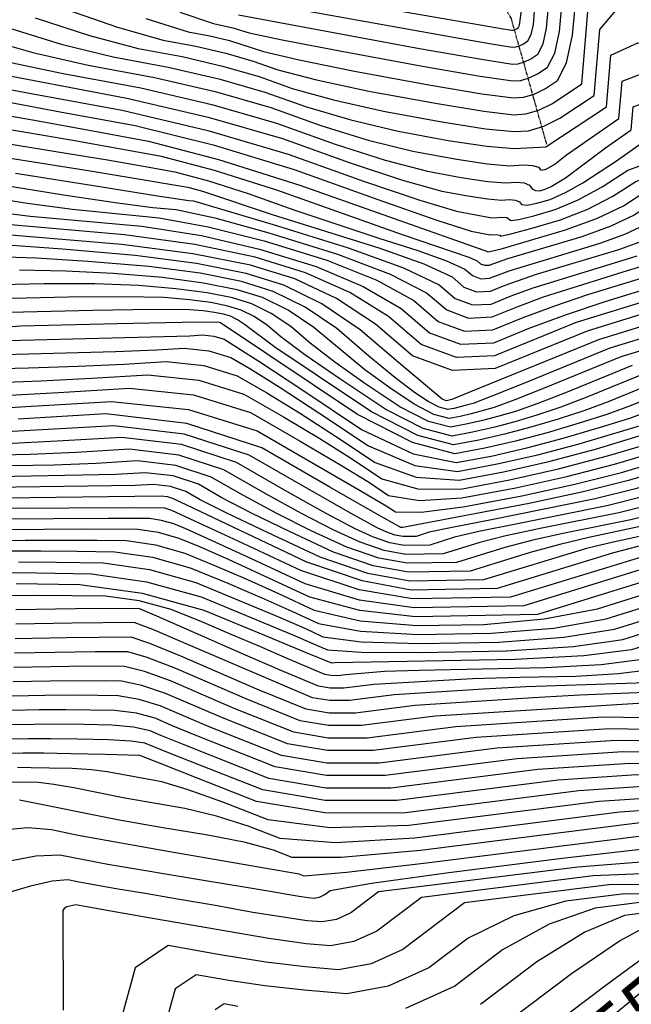
# Model space of a CAD drawing. Extents: x 622915 to 652172, y 444728 to 466318.
# Drawn here: x 627370 to 627648, y 448647 to 449095 of the extents above; entities that cross this region are included whole.
import ezdxf
from ezdxf.enums import TextEntityAlignment as Align

# ---------------------------------------------------------------- set-up
doc = ezdxf.new("R2010")
doc.units = 0
doc.header["$MEASUREMENT"] = 0
doc.linetypes.add('PHANTOM', pattern=[2.5, 1.25, -0.25, 0.25, -0.25, 0.25, -0.25])
for name, color, linetype in [('19', 7, 'CONTINUOUS'), ('50', 7, 'CONTINUOUS'), ('52', 7, 'CONTINUOUS'), ('61', 7, 'CONTINUOUS')]:
    doc.layers.add(name, color=color, linetype=linetype)
doc.styles.get("Standard").update_dxf_attribs({"font": 'txt', "height": 0.2})

msp = doc.modelspace()

# ---------------------------------------------------------------- linework, layer by layer
at = {"layer": '19', "color": 8, "linetype": 'PHANTOM'}
msp.add_polyline3d([(627609.5956, 449038.008, 5141.6262), (627593.4542, 449095.2331, 5118.9028), (627566.6401, 449142.6262, 5101.4282), (627529.6015, 449220.3774, 5090.759), (627504.2394, 449285.8141, 5080.2149), (627479.5015, 449360.2723, 5067.3738), (627467.0627, 449431.028, 5058.348), (627463.8652, 449516.1285, 5048.2157), (627433.1792, 449589.5675, 5039.311), (627379.9234, 449648.6745, 5031.5936), (627293.2219, 449685.8729, 5025.2265), (627192.9554, 449690.2761, 5018.2435), (627100.8942, 449697.9521, 5010.5644), (627033.2556, 449727.1352, 5003.0514), (626959.8721, 449753.248, 4996.686), (626869.4503, 449759.077, 4982.8144), (626776.5438, 449740.5066, 4972.6752), (626669.4967, 449730.5624, 4962.5341), (626599.9818, 449727.7587, 4952.7661), (626478.7887, 449720.4941, 4940.9422), (626371.7456, 449714.651, 4933.5489), (626231.276, 449705.5593, 4918.3599), (626136.5348, 449697.8586, 4906.7847), (626062.3067, 449698.7505, 4900.5429)], dxfattribs=at)
at = {"layer": '50', "color": 1, "linetype": 'Continuous'}
msp.add_line((627497.1547, 449019.4287, 5160), (627583.0122, 448989.0611, 5160), dxfattribs=at)
for points, elevation in [([(627442.4999, 449098.096), (627457.7429, 449092.9249), (627466.6927, 449091.0587), (627474.1179, 449088.6717), (627489.0209, 449085.5161), (627515.3049, 449080.4634), (627552.9697, 449073.5138), (627579.2688, 449068.961), (627594.2021, 449066.805), (627597.7695, 449067.0458), (627601.5876, 449068.1629), (627605.6563, 449070.1562), (627609.9757, 449073.0258), (627613.2305, 449079.3963), (627615.4209, 449089.2679), (627617.4842, 449112.8773)], 5130), ([(627355.2125, 449085.4819), (627375.5327, 449079.7256), (627400.7749, 449074.0413), (627430.9392, 449068.4292), (627458.6393, 449061.9752), (627483.8753, 449054.6795), (627506.6471, 449046.542), (627528.2066, 449039.9401), (627548.5537, 449034.8738), (627567.6886, 449031.3432), (627582.4446, 449029.1245), (627592.8219, 449028.2175), (627598.8203, 449028.6225), (627603.1577, 449028.4154), (627605.834, 449027.5962), (627606.8492, 449026.165), (627609.3104, 449026.6225), (627613.2175, 449028.9687), (627618.5706, 449033.2035), (627642.4653, 449049.7566)], 5145), ([(627642.4653, 449049.7566), (627643.8965, 449066.7545), (627654.3002, 449070.6189), (627674.392, 449069.8488), (627704.1719, 449064.4441), (627726.0499, 449061.0245), (627740.0262, 449059.5899), (627750.8489, 449060.4618), (627756.3662, 449060.4178), (627759.4734, 449060.2757), (627770.9547, 449062.1313), (627790.8822, 449065.8596), (627820.2675, 449071.4549), (627847.1687, 449070.9355)], 5145), ([(627358.6572, 449052.0038), (627378.0143, 449048.663), (627401.1809, 449044.4831), (627428.157, 449039.4642), (627460.1483, 449031.1127), (627497.1547, 449019.4287)], 5160), ([(627583.0122, 448989.0611), (627589.4377, 448990.6127), (627618.1335, 448999.0076), (627632.674, 449004.369), (627644.5467, 449010.0422), (627653.7516, 449016.0272), (627666.6997, 449020.6344), (627683.3913, 449023.8638), (627703.8261, 449025.7155), (627722.7182, 449026.6068), (627740.0676, 449026.5379), (627768.9557, 449024.8081), (627779.3123, 449024.4365), (627786.9438, 449024.3937), (627797.2589, 449025.3605), (627810.2578, 449027.337), (627825.9403, 449030.3231), (627842.5391, 449028.7428)], 5160), ([(627359.4811, 449019.8272), (627389.452, 449015.0049), (627413.0073, 449011.4857), (627430.1471, 449009.2696), (627440.8713, 449008.3567), (627458.4724, 449004.5128), (627482.9503, 448997.738), (627514.3051, 448988.0322), (627538.27, 448978.9413), (627554.845, 448970.4652), (627564.0301, 448962.604), (627573.9731, 448958.9218), (627584.6739, 448959.4186), (627596.1326, 448964.0945), (627608.0982, 448968.5396), (627644.3087, 448980.0115), (627652.8468, 448982.5753)], 5175), ([(627633.1284, 448949.1024), (627574.1094, 448925.0425), (627566.3406, 448921.9191), (627565.1025, 448921.5729), (627563.9211, 448921.3263), (627562.0281, 448922.0877), (627541.9983, 448938.7338), (627524.5871, 448953.6355), (627507.2249, 448965.3513), (627489.9118, 448973.8812), (627472.6477, 448979.2253), (627450.0761, 448983.7296), (627422.1969, 448987.3944), (627389.0102, 448990.2194), (627364.0136, 448992.0369)], 5190), ([(627658.6654, 448929.4345), (627637.5801, 448920.8305), (627626.4438, 448916.7452), (627614.7137, 448912.8766), (627602.3899, 448909.2248), (627590.3449, 448906.0629), (627578.5787, 448903.3909), (627567.0913, 448901.2088), (627550.8429, 448905.4768), (627529.8337, 448916.1946), (627504.0635, 448933.3625), (627485.8165, 448945.7208), (627471.8924, 448956.0087), (627468.7009, 448958.1623), (627465.5185, 448959.7302), (627462.3451, 448960.7125), (627458.1961, 448961.5405), (627453.0714, 448962.2141), (627446.9712, 448962.7334), (627430.2368, 448962.7891), (627402.8683, 448962.3812), (627364.8657, 448961.5096)], 5205), ([(627912.4079, 448924.9665), (627902.5942, 448926.6708), (627894.403, 448928.7276), (627887.8341, 448931.1368), (627842.3208, 448950.9701), (627826.245, 448956.8632), (627813.5656, 448959.9373), (627780.0135, 448960.9994), (627765.0273, 448961.5512), (627747.4334, 448962.1281), (627727.2319, 448962.7301), (627704.4228, 448963.357), (627683.8295, 448962.1215), (627665.4519, 448959.0235), (627633.1284, 448949.1024)], 5190), ([(627358.9167, 448929.631), (627379.2086, 448930.411), (627402.2099, 448931.5678), (627427.9205, 448933.1014), (627451.0712, 448930.6736), (627471.662, 448924.2844), (627489.6929, 448913.9339), (627506.1743, 448904.0618), (627521.106, 448894.6683), (627534.4882, 448885.7532), (627550.8733, 448881.2276), (627570.2615, 448881.0914), (627592.6526, 448885.3447), (627615.0051, 448890.3804), (627637.3187, 448896.1986), (627659.5936, 448902.7991), (627675.3813, 448907.0743), (627684.6818, 448909.0241), (627812.7565, 448901.3451)], 5220), ([(627556.2896, 448855.6684), (627544.7199, 448855.4591), (627538.1004, 448856.6752), (627530.6462, 448859.2121), (627522.3573, 448863.0699), (627509.1992, 448870.0229), (627491.1719, 448880.0712), (627468.2754, 448893.2148), (627443.2157, 448901.393), (627415.9928, 448904.6056), (627386.6067, 448902.8528), (627363.3895, 448901.6586)], 5235), ([(627867.8871, 448853.6768), (627828.2351, 448866.1292), (627818.899, 448868.3036), (627809.0679, 448869.6828), (627798.7417, 448870.2671), (627779.7744, 448872.2698), (627752.1659, 448875.6911), (627715.9161, 448880.5309), (627687.3446, 448882.4521), (627666.4514, 448881.4547), (627653.2365, 448877.5389), (627636.9992, 448873.5174), (627595.4577, 448865.1579), (627578.7269, 448861.7521), (627567.5471, 448859.1731), (627556.2896, 448855.6684)], 5235), ([(627586.9542, 448835.902), (627547.8814, 448835.195), (627525.5262, 448839.3021), (627500.352, 448847.8698), (627439.5398, 448876.6967), (627436.8987, 448877.5586), (627434.0296, 448877.8972), (627362.2233, 448877.0619)], 5250), ([(627843.8367, 448833.6135), (627830.3535, 448836.9501), (627817.1273, 448839.5495), (627789.3697, 448843.794), (627754.3348, 448850.1172), (627735.5564, 448853.2652), (627716.4266, 448856.1396), (627696.9454, 448858.7406), (627682.5729, 448860.0642), (627673.3092, 448860.1104), (627664.049, 448857.6148), (627650.9878, 448854.9864), (627639.9808, 448852.1266), (627586.9542, 448835.902)], 5250), ([(627363.6394, 448852.9984), (627379.1861, 448852.9915), (627395.5856, 448852.8733), (627412.8379, 448852.6439), (627430.0441, 448850.1376), (627447.2041, 448845.3543), (627464.318, 448838.2941), (627479.7632, 448831.7089), (627493.5396, 448825.5988), (627505.6473, 448819.9637), (627524.8151, 448816.4078), (627551.0429, 448814.931), (627584.3309, 448815.5333), (627612.8455, 448817.9031), (627636.5869, 448822.0406), (627655.5549, 448827.9457), (627676.0467, 448830.4255), (627698.0622, 448829.4801), (627721.6015, 448825.1094), (627748.1543, 448820.6361), (627810.3008, 448811.3818), (627834.341, 448807.5749), (627849.8414, 448804.6397)], 5265), ([(627530.8326, 448792.2838), (627517.1047, 448790.541), (627511.0142, 448790.5547), (627505.6969, 448791.4536), (627490.0669, 448797.9503), (627472.4383, 448805.5918), (627448.2674, 448816.1621), (627432.0556, 448823.2493), (627423.803, 448826.8534), (627395.0176, 448826.6093), (627367.8259, 448826.1096)], 5280), ([(627671.5631, 448802.0627), (627663.3984, 448801.0747), (627655.8409, 448798.7219), (627642.3144, 448796.9998), (627622.819, 448795.9084), (627597.3545, 448795.4476), (627575.8163, 448794.8401), (627530.8326, 448792.2838)], 5280), ([(627577.5039, 448768.0646), (627530.563, 448762.1051), (627509.7369, 448762.152), (627491.5552, 448765.2255), (627461.5689, 448777.1815), (627435.9354, 448788.1599), (627425.1565, 448791.8012), (627415.8714, 448793.7169), (627408.0802, 448793.9069), (627383.3963, 448793.7866), (627366.5037, 448793.4762)], 5295), ([(627866.975, 448746.0174), (627832.3989, 448751.4499), (627785.8075, 448757.9119), (627751.5669, 448762.6314), (627710.0298, 448768.3432), (627672.2285, 448771.4854), (627638.1631, 448772.0581), (627577.5039, 448768.0646)], 5295), ([(627624.1753, 448743.8453), (627544.0212, 448733.6692), (627508.4596, 448733.7493), (627477.4135, 448738.9975), (627450.8828, 448749.4138), (627433.1723, 448756.3683), (627424.2817, 448759.861), (627408.5246, 448760.3035), (627392.9084, 448760.6844), (627380.4193, 448760.9001), (627371.0575, 448760.9507), (627364.8228, 448760.8362)], 5310), ([(628132.9009, 448632.063), (628113.1344, 448657.0062), (628081.616, 448679.8704), (628058.4805, 448696.8335), (628043.7279, 448707.8954), (628037.3582, 448713.0562), (628022.866, 448715.0739), (628000.2513, 448713.9487), (627969.5141, 448709.6806), (627938.9339, 448708.6582), (627908.5106, 448710.8815), (627878.2444, 448716.3506), (627844.7892, 448721.8448), (627808.1451, 448727.3643), (627735.0585, 448737.5265), (627708.3841, 448741.2169), (627688.2891, 448743.9801), (627670.0015, 448745.5003), (627653.5212, 448745.7774), (627624.1753, 448743.8453)], 5310), ([(627363.407, 448711.6186), (627376.8844, 448714.2452), (627387.7747, 448714.6822), (627409.759, 448710.4306), (627453.2559, 448703.1931), (627471.8384, 448700.1216), (627484.5659, 448697.9708), (627491.4382, 448696.7405), (627496.8877, 448695.8463), (627500.9141, 448695.2881), (627503.5176, 448695.0659), (627506.0551, 448695.5224), (627508.5267, 448696.6576), (627510.9322, 448698.4716), (627529.7409, 448701.8305), (627564.9528, 448706.7344), (627616.5678, 448713.1831), (627652.4688, 448717.2474), (627672.6557, 448718.927), (627789.807, 448702.4552), (627841.0769, 448694.6877)], 5325), ([(627949.6328, 448640.775), (627907.4024, 448648.6082), (627876.7267, 448654.5028), (627857.6057, 448658.459), (627844.3428, 448661.9118), (627836.6021, 448663.3038), (627836.6021, 448663.3038), (627830.8349, 448662.2034), (627827.6969, 448662.6228), (627824.3045, 448664.0118), (627820.6576, 448666.3704), (627815.5266, 448668.8122), (627808.9115, 448671.3371), (627800.8121, 448673.9452), (627782.0508, 448677.7898), (627752.6275, 448682.8708), (627712.5423, 448689.1883), (627679.014, 448692.5497), (627652.0426, 448692.9551), (627631.6282, 448690.4046), (627610.758, 448683.229), (627589.4319, 448671.4284), (627567.65, 448655.0029), (627545.2704, 448644.7233)], 5340), ([(627468.8869, 448645.7341), (627462.6299, 448646.8542), (627458.6201, 448644.1715)], 5340)]:
    msp.add_lwpolyline(points, dxfattribs=dict(at, elevation=elevation))
at = {"layer": '52', "color": 33, "linetype": 'Continuous'}
for points, elevation in [([(627427.0032, 449095.218), (627446.3493, 449089.1482), (627456.1146, 449087.3314), (627465.082, 449085.242), (627480.6238, 449080.2457), (627496.8581, 449076.4009), (627521.9546, 449071.3455), (627555.9135, 449065.0797), (627580.0634, 449061.0044), (627594.4043, 449059.1198), (627598.9362, 449059.4257), (627603.7864, 449060.8448), (627608.9551, 449063.377), (627614.4421, 449067.0223), (627618.5768, 449075.1151), (627621.3594, 449087.6553), (627624.8888, 449126.3635)], 5133), ([(627492.0171, 449107.5811), (627572.305, 449093.6191), (627589.71, 449090.4643), (627593.5955, 449089.8606), (627594.2697, 449089.9061), (627595.7602, 449090.494), (627596.5765, 449091.0363), (627597.1916, 449092.2402), (627598.4844, 449102.0272)], 5121), ([(627480.5787, 449102.2093), (627567.1053, 449086.6875), (627584.354, 449083.6426), (627593.7977, 449082.1754), (627595.4363, 449082.286), (627597.1901, 449082.7991), (627599.0589, 449083.7147), (627601.0429, 449085.0328), (627602.5379, 449087.9589), (627603.544, 449092.4932), (627604.0612, 449098.6355)], 5124), ([(627625.5631, 449065.4398), (627628.6399, 449101.9823)], 5136), ([(627344.7529, 449098.5118), (627365.9285, 449090.4966), (627388.4003, 449083.5987), (627412.1685, 449077.8181), (627437.233, 449073.1547), (627460.25, 449067.7919), (627481.2194, 449061.7297), (627500.1412, 449054.9679), (627520.3694, 449049.0553), (627541.9039, 449043.9918), (627564.7448, 449039.7773), (627582.3588, 449037.1289), (627594.7459, 449036.0463), (627609.1788, 449036.8544), (627636.8313, 449054.9844)], 5142), ([(627387.3603, 449100.5261), (627414.1356, 449091.3449), (627434.9557, 449085.3715)], 5136), ([(627469.1404, 449096.8375), (627551.5974, 449081.658), (627578.9981, 449076.8209), (627593.9999, 449074.4902), (627596.6029, 449074.6659), (627599.3889, 449075.481), (627602.3576, 449076.9355), (627605.5093, 449079.0293), (627607.8842, 449083.6776), (627609.4825, 449090.8805), (627610.304, 449100.638)], 5127), ([(627631.1972, 449060.2121), (627633.7254, 449090.2397), (627641.2429, 449099.0375)], 5139), ([(627376.6444, 449095.5113), (627401.268, 449087.4718), (627423.5621, 449081.5948), (627443.5269, 449077.8803), (627461.8607, 449073.6086), (627478.5635, 449068.7798), (627493.6354, 449063.3939), (627512.5323, 449058.1705), (627535.2542, 449053.1097), (627561.801, 449048.2115), (627581.6525, 449045.0914), (627594.8086, 449043.7494), (627601.2694, 449044.1855), (627608.184, 449046.2085), (627615.5525, 449049.8185), (627631.1972, 449060.2121)], 5139), ([(627434.9557, 449085.3715), (627449.8207, 449082.6058), (627463.4713, 449079.4253), (627475.9076, 449075.83), (627487.1296, 449071.8198), (627504.6952, 449067.2857), (627528.6044, 449062.2276), (627558.8573, 449056.6456), (627580.858, 449053.0479), (627594.6064, 449051.4346), (627600.1028, 449051.8056), (627605.9852, 449053.5267), (627612.2538, 449056.5977), (627625.5631, 449065.4398)], 5136), ([(627636.8313, 449054.9844), (627638.8109, 449078.4971), (627651.1295, 449084.2188), (627674.7767, 449083.9058), (627748.6436, 449070.2438), (627752.5587, 449069.2772), (627755.4042, 449068.7756), (627757.18, 449068.739), (627757.8861, 449069.1674), (627761.9408, 449069.272), (627792.8297, 449074.6728), (627822.0442, 449080.2356), (627847.0227, 449080.7459)], 5142), ([(627362.6651, 449075.8525), (627389.3813, 449070.2646), (627424.6454, 449063.7036), (627457.0286, 449056.1585), (627486.5312, 449047.6293), (627513.1529, 449038.116), (627536.0437, 449030.8249), (627555.2035, 449025.7559), (627570.6323, 449022.9091), (627582.5304, 449021.1201), (627590.8979, 449020.3888), (627595.7345, 449020.7153), (627599.3434, 449020.391), (627601.7245, 449019.4159), (627602.8779, 449017.7901), (627604.4466, 449016.9409), (627606.4307, 449016.8683), (627608.8302, 449017.5725), (627611.586, 449018.7936), (627618.1662, 449022.7866), (627636.2649, 449036.4549), (627648.0994, 449044.5289)], 5148), ([(627349.7974, 449071.9793), (627418.3515, 449058.9781), (627455.418, 449050.3419), (627489.187, 449040.5792), (627519.6587, 449029.6901), (627543.8808, 449021.7097), (627561.8533, 449016.638), (627573.5761, 449014.475), (627582.6163, 449013.1157), (627588.9738, 449012.5601), (627592.6488, 449012.8081), (627595.3908, 449012.5618), (627597.2, 449011.8209), (627598.0762, 449010.5856), (627600.6944, 449010.3588), (627605.0543, 449011.1407)], 5151), ([(627346.5115, 449066.4289), (627374.8213, 449061.1805), (627416.1713, 449053.4872), (627455.1785, 449044.27), (627491.8429, 449033.529), (627526.1646, 449021.2642), (627551.7179, 449012.5945), (627568.503, 449007.5201), (627584.5367, 449004.5617)], 5154), ([(627648.0994, 449044.5289), (627648.982, 449055.0119), (627655.3983, 449057.3952), (627667.7894, 449056.9202), (627686.1554, 449053.587), (627703.074, 449051.7885), (627718.5451, 449051.5245), (627732.5687, 449052.7953), (627743.5304, 449053.5374), (627751.4301, 449053.751), (627756.2678, 449053.436), (627760.2715, 449053.2216), (627763.4412, 449053.1078), (627765.7769, 449053.0947), (627776.2156, 449054.7772), (627794.7573, 449058.1551), (627821.4021, 449063.2285), (627848.285, 449061.3099)], 5148), ([(627362.2629, 449057.546), (627388.0011, 449052.8318), (627422.1641, 449046.4757), (627457.6634, 449037.6914), (627494.4988, 449026.4789)], 5157), ([(627737.227, 449019.7346), (627718.9389, 449020.0032), (627700.9116, 449019.3325), (627683.1451, 449017.7227), (627668.6331, 449014.9149), (627657.3757, 449010.9093), (627649.3728, 449005.7058), (627638.7629, 449000.6891), (627625.546, 448995.859), (627591.6527, 448985.883), (627583.1968, 448982.8867), (627581.3455, 448982.8007), (627579.6253, 448983.4378), (627578.0362, 448984.7978), (627574.2679, 448986.543), (627543.8729, 448996.7623), (627486.6484, 449017.0821), (627458.2458, 449026.1018), (627434.1499, 449032.4526), (627393.7657, 449039.7801), (627372.3649, 449043.3894), (627350.1583, 449046.9624)], 5163), ([(627584.5367, 449004.5617), (627589.563, 449004.901), (627591.4382, 449004.7325), (627593.2746, 449003.381), (627596.9421, 449003.7768), (627603.6779, 449005.4131), (627613.4818, 449008.29), (627623.8874, 449012.7239), (627634.8946, 449018.7149), (627646.5033, 449026.2629), (627662.833, 449032.0733), (627683.8836, 449036.1461), (627709.6551, 449038.4813), (627730.2769, 449039.8141), (627745.7488, 449040.1444), (627756.071, 449039.4723), (627764.6136, 449039.0149), (627771.3767, 449038.7722), (627776.3603, 449038.7442), (627786.7373, 449040.0689), (627802.5076, 449042.7461), (627823.6712, 449046.7758), (627846.0713, 449044.6432)], 5154), ([(627357.207, 449039.4195), (627386.0726, 449034.775), (627409.517, 449030.8971), (627427.5404, 449027.7858), (627440.1427, 449025.4411), (627455.4876, 449021.3968), (627473.5752, 449015.6527), (627494.4053, 449008.2091), (627533.0737, 448995.2436), (627550.912, 448989.7218), (627563.9669, 448985.0455), (627572.2384, 448981.2147), (627575.7265, 448978.2293), (627579.5024, 448976.831), (627583.5661, 448977.0197), (627592.4616, 448980.4834), (627633.9506, 448993.0015), (627645.1825, 448997.1062), (627654.1989, 449001.3695), (627660.9998, 449005.7915), (627670.5665, 449009.1955), (627682.8989, 449011.5815), (627697.9971, 449012.9496), (627715.1596, 449013.3995)], 5166), ([(627583.7744, 448996.8114), (627586.4772, 448996.9938), (627588.1508, 448996.6308), (627588.473, 448996.1765), (627593.1899, 448997.1948), (627602.3015, 448999.6855), (627615.8077, 449003.6488), (627628.2807, 449008.5465), (627639.7206, 449014.3785), (627650.1274, 449021.145), (627664.7663, 449026.3538), (627683.6374, 449030.0049), (627706.7406, 449032.0984), (627726.4975, 449033.2105), (627742.9082, 449033.3411), (627766.7847, 449031.9115), (627775.3445, 449031.6043), (627781.652, 449031.569), (627791.9981, 449032.7147), (627806.3827, 449035.0415), (627824.8058, 449038.5495), (627844.3052, 449036.693)], 5157), ([(627605.0543, 449011.1407), (627611.156, 449012.9312), (627618.1636, 449016.0363), (627626.077, 449020.456), (627641.4079, 449030.5132), (627653.7335, 449039.3011)], 5151), ([(627364.2556, 449031.8766), (627399.7802, 449026.1606), (627425.2684, 449022.0141), (627440.7202, 449019.4371), (627446.1356, 449018.4296), (627452.7295, 449016.6917), (627484.6035, 449006.0497), (627533.5036, 448990.7701), (627553.6659, 448983.5479), (627566.4406, 448977.6315), (627571.8277, 448973.0209), (627577.6593, 448970.8613), (627583.9353, 448971.1527), (627590.6559, 448973.895), (627604.9889, 448978.9739), (627642.3552, 448990.1441), (627651.602, 448993.5233), (627659.0249, 448997.0332), (627664.6239, 449000.6736), (627672.4999, 449003.476), (627682.6528, 449005.4404), (627695.0826, 449006.5667), (627711.3803, 449006.7959)], 5169), ([(627367.5723, 449024.9341), (627406.024, 449018.7472), (627432.3654, 449014.5624), (627446.5964, 449012.3798), (627448.7172, 449012.1992), (627461.522, 449008.5528), (627485.0109, 449001.4406), (627519.1838, 448990.8624), (627544.3944, 448981.7317), (627560.6428, 448974.0484), (627567.9289, 448967.8125), (627575.8162, 448964.8916), (627584.3046, 448965.2856), (627593.3943, 448968.9948), (627602.886, 448972.5209), (627650.7598, 448987.2866)], 5172), ([(627494.4988, 449026.4789), (627532.6704, 449012.8382), (627559.555, 449003.4793), (627575.1528, 448998.4022), (627583.7744, 448996.8114)], 5157), ([(627351.3898, 449014.7203), (627372.8799, 449011.2625), (627393.6492, 449008.4089), (627433.0255, 449004.5142), (627455.4228, 449000.4728), (627480.8898, 448994.0355), (627509.4265, 448985.202), (627532.1456, 448976.1509), (627549.0472, 448966.8821), (627560.1313, 448957.3956), (627572.1299, 448952.9521), (627585.0432, 448953.5516), (627598.871, 448959.1942), (627613.3104, 448964.5583), (627628.3615, 448969.6441), (627663.628, 448980.4153)], 5178), ([(627356.3079, 449007.5202), (627374.2912, 449005.3322), (627425.1796, 449000.6717), (627452.3732, 448996.4329), (627478.8293, 448990.3329), (627504.5478, 448982.3718), (627526.0212, 448973.3605), (627543.2494, 448963.2989), (627556.2325, 448952.1871), (627570.2868, 448946.9824), (627585.4124, 448947.6846), (627601.6093, 448954.2939), (627618.5226, 448960.577), (627636.1524, 448966.5341), (627667.2509, 448976.0722)], 5181), ([(627622.9136, 448956.9696), (627585.7817, 448941.8176), (627568.4437, 448941.0126), (627552.3337, 448946.9787), (627537.4516, 448959.7158), (627519.8968, 448970.5701), (627499.6691, 448979.5416), (627476.7688, 448986.6304), (627449.3236, 448992.3929), (627417.3337, 448996.8292), (627354.9331, 449002.2554)], 5184), ([(627628.021, 448953.036), (627586.151, 448935.9506), (627566.6006, 448935.0429), (627548.4349, 448941.7703), (627531.6538, 448956.1326), (627513.7723, 448967.7797), (627494.7905, 448976.7114), (627474.7082, 448982.9278), (627448.4521, 448988.1675), (627416.022, 448992.4304), (627350.769, 448997.8865)], 5187), ([(627638.2358, 448945.1688), (627598.7325, 448929.0492), (627584.5762, 448923.3831), (627576.0153, 448920.1106), (627573.0496, 448919.2318), (627570.151, 448918.4709), (627567.3195, 448917.8279), (627564.5551, 448917.3028), (627560.645, 448918.3298), (627555.5892, 448920.9091), (627549.3878, 448925.0404), (627540.3971, 448931.9511), (627528.6172, 448941.641), (627514.0482, 448954.1101), (627499.5201, 448963.9135), (627485.0332, 448971.051), (627470.5872, 448975.5227), (627451.7001, 448979.2918), (627428.3718, 448982.3583), (627400.6024, 448984.7222), (627377.2583, 448986.1873), (627358.3394, 448986.7537)], 5193), ([(627643.3432, 448941.2353), (627608.4444, 448926.9945), (627595.0431, 448921.7236), (627585.6899, 448918.3021), (627575.1995, 448915.3689), (627570.1343, 448914.2187), (627565.1892, 448913.2793), (627558.1945, 448915.1166), (627549.1504, 448919.7305), (627538.0567, 448927.121), (627526.7519, 448935.3935), (627503.5092, 448954.5848), (627491.8153, 448962.4757), (627480.1545, 448968.2208), (627468.5267, 448971.8202), (627453.3241, 448974.854), (627434.5467, 448977.3223), (627412.1946, 448979.225), (627390.5029, 448980.3378), (627369.4717, 448980.6606)], 5196), ([(627648.4506, 448937.3017), (627618.1563, 448924.9398), (627605.51, 448920.0641), (627595.3645, 448916.4936), (627587.7197, 448914.2283), (627580.2479, 448912.2669), (627572.9491, 448910.6094), (627565.8232, 448909.2558), (627555.744, 448911.9033), (627542.7115, 448918.5519), (627526.7256, 448929.2015), (627513.1068, 448938.836), (627501.855, 448947.4553), (627492.9703, 448955.0594), (627484.1105, 448961.0379), (627475.2758, 448965.3906), (627466.4661, 448968.1176), (627454.9481, 448970.4162), (627440.7216, 448972.2862), (627423.7868, 448973.7278), (627403.7476, 448974.4882), (627380.6039, 448974.5674), (627354.3558, 448973.9655)], 5199), ([(627852.7486, 448959.3281), (627831.7634, 448967.0209), (627815.2118, 448971.0338), (627792.0442, 448971.6983), (627773.1491, 448972.3563), (627758.0163, 448972.8278), (627736.6643, 448973.4424), (627709.0931, 448974.2003), (627684.2002, 448972.7068), (627661.9857, 448968.962), (627622.9136, 448956.9696)], 5184), ([(627653.558, 448933.3681), (627627.8682, 448922.8852), (627615.9769, 448918.4047), (627605.0391, 448914.6851), (627595.0548, 448911.7266), (627585.2964, 448909.1649), (627575.7639, 448907.0002), (627566.4572, 448905.2323), (627553.2935, 448908.69), (627536.2726, 448917.3733), (627515.3945, 448931.282), (627499.4617, 448942.2784), (627488.4739, 448950.3624), (627482.4313, 448955.5341), (627476.4057, 448959.6001), (627470.3972, 448962.5604), (627464.4056, 448964.4151), (627456.5721, 448965.9783), (627446.8965, 448967.2502), (627435.379, 448968.2306), (627416.9922, 448968.6387), (627391.7361, 448968.4743), (627359.6108, 448967.7376)], 5202), ([(627908.2472, 448930.7058), (627903.2616, 448931.5716), (627899.1002, 448932.6165), (627847.5347, 448955.1491), (627829.0042, 448961.942), (627814.3887, 448965.4855), (627781.0381, 448966.5138), (627752.7249, 448967.478), (627731.9481, 448968.0863), (627706.7579, 448968.7787), (627684.0148, 448967.4142), (627663.7188, 448963.9927), (627628.021, 448953.036)], 5187), ([(627837.1069, 448946.7911), (627823.4858, 448951.7843), (627812.7425, 448954.389), (627778.989, 448955.485), (627760.9663, 448956.1487), (627742.1419, 448956.7783), (627722.5157, 448957.3739), (627702.0877, 448957.9354), (627683.6441, 448956.8288), (627667.185, 448954.0542), (627638.2358, 448945.1688)], 5193), ([(627663.7728, 448925.5009), (627647.292, 448918.7758), (627636.9106, 448915.0857), (627624.3883, 448911.0682), (627609.725, 448906.7231), (627595.3934, 448902.9609), (627581.3935, 448899.7817), (627567.7253, 448897.1854), (627548.3924, 448902.2635), (627523.3948, 448915.016), (627460.9961, 448956.7245), (627459.8201, 448957.1027), (627443.4815, 448956.9395), (627414.0006, 448956.288), (627370.1207, 448955.2817), (627329.9578, 448952.2656)], 5208), ([(627364.1396, 448948.7961), (627446.9821, 448950.9089), (627452.7823, 448951.2549), (627458.0049, 448950.7072), (627462.6501, 448949.2658), (627478.5101, 448939.3248), (627498.0271, 448926.4476), (627525.2688, 448908.2995), (627548.7129, 448897.2042), (627568.3594, 448893.1619), (627584.2083, 448896.1724), (627600.4418, 448899.8589), (627617.06, 448904.2213), (627634.0629, 448909.2597), (627647.3775, 448913.4263), (627662.9421, 448919.1443), (627668.3514, 448921.2049), (627673.2319, 448922.903), (627677.5836, 448924.2387), (627682.5319, 448925.0729), (627688.0768, 448925.4055), (627808.774, 448920.693)], 5211), ([(627831.893, 448942.6121), (627820.7266, 448946.7055), (627811.9194, 448948.8408), (627777.9644, 448949.9707), (627756.9054, 448950.7461), (627736.8504, 448951.4285), (627717.7994, 448952.0177), (627699.7525, 448952.5137), (627683.4587, 448951.5362), (627668.9181, 448949.085), (627643.3432, 448941.2353)], 5196), ([(627356.5378, 448942.2733), (627413.2529, 448943.7262), (627432.0581, 448944.4619), (627444.495, 448945.2037), (627455.6937, 448944.0293), (627465.6541, 448940.9387), (627474.3761, 448935.9318), (627487.7315, 448927.5704), (627505.7201, 448915.8545), (627528.3419, 448900.784), (627549.433, 448891.8787), (627568.9934, 448889.1384), (627587.0231, 448892.5632), (627605.4903, 448896.7569), (627624.3951, 448901.7196), (627657.8444, 448911.7668), (627673.6639, 448917.4118), (627676.6522, 448918.4516), (627679.3167, 448919.2694), (627682.3465, 448919.7802), (627689.5021, 448919.8805), (627729.6095, 448918.4387), (627810.1015, 448914.2437)], 5214), ([(627348.936, 448935.7505), (627373.4981, 448936.3138), (627396.2308, 448937.0686), (627417.134, 448938.0148), (627436.2078, 448939.1525), (627453.3824, 448937.3514), (627468.658, 448932.6116), (627482.0345, 448924.9329), (627496.9529, 448915.8161), (627513.413, 448905.2614), (627531.415, 448893.2686), (627550.1532, 448886.5531), (627569.6274, 448885.1149), (627589.8379, 448888.9539), (627610.5388, 448893.6549), (627631.7302, 448899.2178), (627678.9763, 448913.6188), (627681.0498, 448914.3002), (627683.4065, 448914.5623), (627811.429, 448907.7944)], 5217), ([(627362.1865, 448923.7534), (627387.2858, 448925.1208), (627419.6332, 448927.0502), (627448.76, 448923.9957), (627474.666, 448915.9573), (627497.3513, 448902.9349), (627515.3957, 448892.3075), (627528.799, 448884.0751), (627537.5613, 448878.2378), (627551.5935, 448875.902), (627570.8955, 448877.0679), (627595.4674, 448881.7354), (627618.6697, 448886.8683), (627640.5023, 448892.4666), (627660.9652, 448898.5302), (627677.774, 448902.1499), (627690.9287, 448903.3254), (627700.4293, 448902.057), (627718.3357, 448900.5566), (627814.084, 448894.8958)], 5223), ([(627345.1644, 448917.0958), (627372.3617, 448918.6737), (627411.346, 448920.999), (627446.4487, 448917.3178), (627477.67, 448907.6301), (627524.6171, 448880.5532), (627536.492, 448873.482), (627540.6344, 448870.7223), (627552.3136, 448870.5765), (627571.5296, 448873.0444), (627598.2822, 448878.1262), (627622.3343, 448883.3563), (627643.6858, 448888.7347), (627662.3367, 448894.2614), (627680.1666, 448897.2254), (627697.1755, 448897.6268), (627713.3635, 448895.4655), (627733.6954, 448893.4849), (627815.4115, 448888.4465)], 5226), ([(627544.0237, 448863.575), (627543.1301, 448863.6245), (627531.7219, 448870.014), (627510.8596, 448881.9751), (627479.7697, 448899.8221), (627445.7425, 448910.9267), (627408.778, 448915.289), (627368.8763, 448912.909)], 5229), ([(627550.1567, 448859.6217), (627544.0876, 448859.5119), (627540.6153, 448860.1498), (627536.7051, 448861.4806), (627532.357, 448863.5042), (627520.4606, 448870.0184), (627501.0158, 448881.0232), (627474.0225, 448896.5185), (627444.4791, 448906.1598), (627412.3854, 448909.9473), (627352.4809, 448906.4879)], 5232), ([(627562.4225, 448851.7151), (627545.3522, 448851.4063), (627535.5856, 448853.2006), (627524.5874, 448856.9437), (627512.3577, 448862.6355), (627497.9379, 448870.0274), (627481.3281, 448879.1193), (627462.5283, 448889.9112), (627441.9523, 448896.6261), (627419.6002, 448899.264), (627395.4719, 448897.8248), (627374.2981, 448896.8292), (627340.8142, 448896.1688)], 5238), ([(627568.5554, 448847.7619), (627545.9845, 448847.3535), (627533.0707, 448849.726), (627518.5285, 448854.6752), (627502.358, 448862.2011), (627486.6766, 448870.0319), (627471.4843, 448878.1673), (627456.7811, 448886.6076), (627440.6889, 448891.8592), (627423.2075, 448893.9223), (627404.3371, 448892.7967), (627385.2067, 448891.9998), (627346.1665, 448891.3921)], 5241), ([(627836.0222, 448875.5206), (627815.6593, 448880.2631), (627794.2169, 448883.2715), (627771.6949, 448884.5457), (627749.0551, 448886.4132), (627726.2976, 448888.874), (627703.4224, 448891.9281), (627682.5593, 448892.301), (627663.7083, 448889.9925), (627646.8694, 448885.0027), (627626.1793, 448879.8785), (627601.6381, 448874.6197), (627544.0237, 448863.575)], 5229), ([(627574.6883, 448843.8086), (627546.6168, 448843.3006), (627530.5559, 448846.2514), (627512.4697, 448852.4067), (627492.3583, 448861.7668), (627475.4152, 448870.0363), (627461.6405, 448877.2154), (627451.034, 448883.304), (627439.4255, 448887.0924), (627426.8149, 448888.5806), (627413.2022, 448887.7686), (627351.5188, 448886.6154)], 5244), ([(627846.1908, 448866.1019), (627832.1286, 448870.8249), (627817.2792, 448874.2833), (627801.6424, 448876.4772), (627785.2183, 448877.4064), (627764.4147, 448879.3415), (627739.2317, 448882.2825), (627709.6692, 448886.2295), (627684.9519, 448887.3765), (627665.0798, 448885.7236), (627650.0529, 448881.2708), (627631.5892, 448876.6979), (627584.3517, 448867.1922), (627566.4761, 448863.6772), (627556.0619, 448861.4601), (627550.1567, 448859.6217)], 5232), ([(627580.8213, 448839.8553), (627547.2491, 448839.2478), (627528.041, 448842.7767), (627506.4109, 448850.1383), (627482.3586, 448861.3324), (627464.1539, 448870.0408), (627451.7967, 448876.2635), (627445.2869, 448880.0004), (627438.1621, 448882.3255), (627430.4223, 448883.2389), (627422.0674, 448882.7406), (627356.871, 448881.8387)], 5247), ([(627862.1013, 448849.9534), (627835.4616, 448857.899), (627827.9616, 448860.2176), (627824.3415, 448861.4335), (627820.5188, 448862.3238), (627795.1341, 448865.1981), (627765.1, 448869.0996), (627722.1629, 448874.8322), (627689.7373, 448877.5276), (627667.8229, 448877.1859), (627656.42, 448873.8069), (627642.4092, 448870.3369), (627606.5637, 448863.1236), (627590.9777, 448859.827), (627579.0322, 448856.886), (627562.4225, 448851.7151)], 5238), ([(627593.0871, 448831.9487), (627548.5137, 448831.1422), (627524.1166, 448835.3131), (627497.609, 448844.0581), (627468.991, 448857.3772), (627449.3808, 448866.4759), (627438.7785, 448871.3542), (627435.5852, 448872.4576), (627420.1494, 448872.6476), (627363.8452, 448872.2587)], 5253), ([(627858.042, 448845.7182), (627827.961, 448854.5752), (627821.2233, 448856.4502), (627799.2716, 448859.6429), (627768.7228, 448863.7513), (627723.7541, 448869.7552), (627690.578, 448872.8104), (627669.1945, 448872.917), (627659.6036, 448870.075), (627647.8191, 448867.1564), (627617.6697, 448861.0893), (627603.2284, 448857.9019), (627590.5173, 448854.5989), (627568.5554, 448847.7619)], 5241), ([(627841.4349, 448845.2031), (627828.7585, 448848.7001), (627819.8579, 448850.8166), (627795.0452, 448854.9925), (627778.0332, 448857.517), (627751.2907, 448861.2141), (627714.8179, 448866.0836), (627687.9097, 448868.5617), (627670.5661, 448868.6481), (627662.7871, 448866.343), (627628.7757, 448859.055), (627615.4792, 448855.9768), (627602.0025, 448852.3119), (627574.6883, 448843.8086)], 5244), ([(627599.22, 448827.9954), (627549.146, 448827.0894), (627524.2912, 448830.5868), (627499.6186, 448838.0345), (627475.1281, 448849.4326), (627456.9764, 448857.7842), (627445.1634, 448863.0891), (627439.689, 448865.3475), (627434.1999, 448866.8776), (627428.6961, 448867.6793), (627409.9086, 448867.7335), (627360.1203, 448867.4176)], 5256), ([(627842.6358, 448839.4083), (627829.556, 448842.8251), (627818.4926, 448845.1831), (627774.69, 448852.5548), (627756.7948, 448855.3911), (627733.8587, 448858.6768), (627705.8816, 448862.4121), (627685.2413, 448864.3129), (627671.9376, 448864.3792), (627665.9707, 448862.6111), (627639.8817, 448857.0207), (627627.73, 448854.0517), (627580.8213, 448839.8553)], 5247), ([(627605.353, 448824.0421), (627549.7783, 448823.0366), (627524.4658, 448825.8604), (627501.6282, 448832.0109), (627464.572, 448849.0924), (627451.5482, 448854.8241), (627442.1941, 448858.6831), (627432.8147, 448861.2976), (627423.41, 448862.6675), (627399.6678, 448862.8195), (627380.4728, 448862.7473), (627356.3954, 448862.5764)], 5259), ([(627352.6705, 448857.7352), (627372.0561, 448857.8729), (627389.4269, 448857.9055), (627404.7829, 448857.8331), (627418.124, 448857.6557), (627431.4294, 448855.7176), (627444.6991, 448852.0187), (627457.9331, 448846.5591), (627472.1676, 448840.4006), (627487.4024, 448833.5434), (627503.6377, 448825.9873), (627524.6405, 448821.1341), (627550.4106, 448818.9838), (627580.9483, 448819.5363), (627608.3901, 448822.1098), (627632.7361, 448826.7044), (627653.9862, 448833.3199), (627676.9435, 448836.098), (627701.6077, 448835.0389), (627727.979, 448830.1423), (627755.1125, 448825.5062), (627811.6661, 448817.0153), (627833.5435, 448813.4499), (627848.6405, 448810.4345)], 5262), ([(627845.0377, 448827.8188), (627831.151, 448831.075), (627815.762, 448833.916), (627798.8707, 448836.3416), (627733.9797, 448847.6795), (627714.318, 448851.1392), (627698.9945, 448853.6024), (627688.0091, 448855.0691), (627679.9045, 448855.8155), (627674.6807, 448855.8415), (627662.0938, 448852.9521), (627593.0871, 448831.9487)], 5253), ([(627846.2386, 448822.024), (627831.9485, 448825.2), (627793.5832, 448831.2712), (627769.85, 448835.0941), (627693.0796, 448849.0133), (627681.5624, 448851.0652), (627677.2361, 448851.5667), (627673.1998, 448850.9178), (627599.22, 448827.9954)], 5256), ([(627368.9453, 448848.0774), (627386.3883, 448847.9135), (627407.5519, 448847.6321), (627428.6589, 448844.5576), (627449.7092, 448838.6899), (627487.3588, 448823.0171), (627499.6767, 448817.6542), (627507.6569, 448813.9401), (627524.9897, 448811.6814), (627551.6752, 448810.8781), (627587.7135, 448811.5302), (627617.301, 448813.6965), (627640.4377, 448817.3769), (627657.1236, 448822.5715), (627675.15, 448824.7529), (627694.5167, 448823.9213), (627715.2239, 448820.0764), (627772.4333, 448810.9899)], 5268), ([(627358.7044, 448843.1634), (627377.191, 448842.9537), (627402.2659, 448842.6203), (627427.2736, 448838.9776), (627452.2142, 448832.0254), (627477.0878, 448821.764), (627494.9543, 448814.3254), (627505.8139, 448809.7095), (627509.6664, 448807.9165), (627525.1643, 448806.9551), (627552.3075, 448806.8253), (627591.0961, 448807.5272), (627621.7564, 448809.4898), (627644.2885, 448812.7131), (627658.6923, 448817.1973), (627674.2533, 448819.0804), (627690.9713, 448818.3625), (627708.8463, 448815.0435), (627807.5702, 448800.1147), (627835.936, 448795.8249)], 5271), ([(627847.4395, 448816.2292), (627832.746, 448819.325), (627788.2957, 448826.2009), (627762.0708, 448830.3764), (627734.3566, 448835.1753), (627705.1532, 448840.5977), (627677.8402, 448841.7706), (627652.4175, 448838.6941), (627605.353, 448824.0421)], 5259), ([(627836.7335, 448789.9498), (627761.8583, 448800.8493), (627727.2796, 448806.0257), (627702.4687, 448810.0105), (627687.4258, 448812.8036), (627673.3565, 448813.4078), (627660.261, 448811.8231), (627648.1393, 448808.0494), (627626.4437, 448805.2873), (627595.1743, 448803.5367), (627513.0466, 448802.0296), (627511.7215, 448801.9153), (627499.7872, 448806.7621), (627481.137, 448814.4625), (627453.5515, 448825.8428), (627425.499, 448833.5581), (627396.9798, 448837.6085), (627367.9938, 448837.9939)], 5274), ([(627651.9901, 448803.3856), (627634.3791, 448801.1435), (627608.9966, 448799.7225), (627551.3857, 448798.5677), (627535.6254, 448798.0578), (627517.9557, 448796.6779), (627514.4131, 448796.2282), (627511.2696, 448796.2352), (627508.5253, 448796.6992), (627491.3598, 448803.9962), (627478.8847, 448809.4518), (627465.9214, 448815.0057), (627452.47, 448820.658), (627438.5306, 448826.4086), (627423.9218, 448830.3131), (627408.6436, 448832.3713), (627377.8524, 448832.6473), (627351.4754, 448832.3311)], 5277), ([(627540.1669, 448787.44), (627519.7964, 448784.8538), (627510.7587, 448784.8742), (627502.8686, 448786.2079), (627445.3147, 448810.7743), (627430.1146, 448817.2107), (627421.7489, 448820.4476), (627393.2673, 448820.0553), (627367.8485, 448819.5882)], 5283), ([(627549.5011, 448782.5961), (627522.488, 448779.1666), (627510.5033, 448779.1936), (627500.0403, 448780.9623), (627478.6069, 448789.6694), (627442.9699, 448805.1207), (627428.8751, 448810.8583), (627420.2796, 448813.7649), (627390.7996, 448813.4881), (627367.5123, 448813.0602)], 5286), ([(627558.8354, 448777.7523), (627525.1797, 448773.4795), (627510.2478, 448773.5131), (627497.2119, 448775.7167), (627472.9276, 448785.5067), (627440.625, 448799.4671), (627427.6356, 448804.506), (627418.8102, 448807.0822), (627403.9894, 448807.1422), (627367.1761, 448806.5322)], 5289), ([(627568.1697, 448772.9084), (627527.8713, 448767.7923), (627509.9924, 448767.8325), (627494.3836, 448770.4711), (627467.2482, 448781.3441), (627438.2802, 448793.8135), (627426.3961, 448798.1536), (627417.3408, 448800.3996), (627400.6223, 448800.5362), (627366.8399, 448800.0042)], 5292), ([(627863.6263, 448769.1219), (627818.2017, 448775.3506), (627728.222, 448788.1906), (627676.7893, 448796.1272), (627670.6663, 448796.3902), (627664.9671, 448795.7005), (627659.6917, 448794.0582), (627650.2498, 448792.8561), (627600.2468, 448791.1125)], 5283), ([(627600.2468, 448791.1125), (627580.7831, 448790.114), (627540.1669, 448787.44)], 5283), ([(627846.9512, 448765.9013), (627748.2329, 448779.5456), (627673.2438, 448790.5684), (627669.7696, 448790.7176), (627663.5425, 448789.3944), (627658.1851, 448788.7124), (627624.6774, 448787.3849)], 5286), ([(627586.8382, 448763.2207), (627533.2546, 448756.4179), (627509.4814, 448756.4715), (627488.7269, 448759.9799), (627455.8896, 448773.0188), (627433.5906, 448782.5062), (627423.917, 448785.4488), (627414.4021, 448787.0342), (627405.0458, 448787.2624), (627393.8879, 448787.3241), (627380.9285, 448787.2194), (627366.1675, 448786.9482)], 5298), ([(627624.6774, 448787.3849), (627603.3619, 448786.1421), (627549.5011, 448782.5961)], 5286), ([(627852.7471, 448759.4805), (627699.9112, 448780.6861), (627676.632, 448783.9397), (627670.5809, 448784.8457), (627558.8354, 448777.7523)], 5289), ([(627596.1725, 448758.3769), (627535.9463, 448750.7307), (627509.226, 448750.7909), (627485.8985, 448754.7343), (627450.2102, 448768.8562), (627438.6375, 448773.6201), (627431.2458, 448776.8526), (627422.6775, 448779.0964), (627412.9327, 448780.3515), (627390.5208, 448780.7181), (627378.4608, 448780.6522), (627365.8314, 448780.4202)], 5301), ([(627605.5067, 448753.533), (627538.6379, 448745.0436), (627508.9705, 448745.1104), (627483.0702, 448749.4887), (627444.5309, 448764.6936), (627433.8523, 448769.0337), (627428.9009, 448771.199), (627421.438, 448772.7441), (627411.4633, 448773.6689), (627398.9771, 448773.9734), (627387.1536, 448774.1121), (627375.993, 448774.0851), (627365.4952, 448773.8922)], 5304), ([(627837.2497, 448756.267), (627795.9573, 448761.989), (627760.2035, 448766.9143), (627714.3779, 448773.2158), (627672.6739, 448776.6824), (627635.0914, 448777.3143), (627568.1697, 448772.9084)], 5292), ([(627614.841, 448748.6892), (627541.3296, 448739.3564), (627508.7151, 448739.4298), (627480.2419, 448744.2431), (627455.9099, 448753.7962), (627438.8516, 448760.531), (627429.067, 448764.4474), (627426.5561, 448765.5454), (627420.1984, 448766.3917), (627409.994, 448766.9862), (627395.9427, 448767.3289), (627383.7865, 448767.5061), (627373.5252, 448767.5179), (627365.159, 448767.3642)], 5307), ([(628193.8581, 448645.8499), (628193.0888, 448646.8688), (628191.2556, 448647.4718), (628108.9098, 448708.4685), (628080.6636, 448728.9716), (628064.4276, 448739.7811), (628060.2018, 448740.8969), (628055.1786, 448741.5732), (628032.1483, 448741.764), (627999.0434, 448743.1574), (627978.3191, 448742.5803), (627955.4098, 448740.5495), (627930.3155, 448737.0649), (627907.5873, 448735.8258), (627887.2251, 448736.8322), (627869.2289, 448740.0841), (627849.3366, 448743.3509), (627827.5482, 448746.6328), (627775.6577, 448753.8348), (627742.9304, 448758.3485), (627705.6816, 448763.4705), (627671.7831, 448766.2884), (627641.2347, 448766.802), (627586.8382, 448763.2207)], 5298), ([(628176.3892, 448642.6947), (628168.4766, 448651.2057), (628084.768, 448713.3865), (628064.2476, 448728.3633), (628052.7039, 448736.1905), (628050.137, 448736.8683), (628043.55, 448737.4229), (628024.2484, 448737.7089), (628012.9867, 448738.2414), (627995.6885, 448737.2369), (627972.3535, 448734.6954), (627942.9818, 448730.6169), (627916.3795, 448729.1666), (627892.5465, 448730.3445), (627871.4828, 448734.1507), (627848.1997, 448737.9744), (627822.6974, 448741.8157), (627765.5079, 448749.7578), (627734.2938, 448754.0656), (627701.3335, 448758.5979), (627671.3377, 448761.0914), (627644.3063, 448761.5458), (627596.1725, 448758.3769)], 5301), ([(628157.314, 448640.71), (628136.9131, 448662.6539), (628052.3231, 448724.533), (628045.0639, 448729.831), (628040.9802, 448732.6), (628038.9928, 448732.9851), (628030.914, 448733.1371), (628026.9301, 448733.3255), (628013.0579, 448731.8936), (627989.2972, 448728.8414), (627955.6481, 448724.1689), (627925.1717, 448722.5073), (627897.8678, 448723.8568), (627873.7366, 448728.2173), (627847.0629, 448732.5979), (627817.8467, 448736.9985), (627786.0879, 448741.4193), (627755.3581, 448745.6807), (627725.6573, 448749.7827), (627696.9854, 448753.7253), (627670.8923, 448755.8943), (627647.3779, 448756.2897), (627605.5067, 448753.533)], 5304), ([(627633.5095, 448739.0015), (627546.7128, 448727.982), (627510.8948, 448727.0124), (627482.6569, 448730.5828), (627461.9994, 448738.6933), (627445.8878, 448744.4825), (627434.3222, 448747.9504), (627409.3754, 448752.5461), (627402.2697, 448753.3982), (627393.5121, 448753.9511), (627383.1024, 448754.205), (627374.795, 448754.3492), (627368.5897, 448754.3835)], 5313), ([(627642.8438, 448734.1576), (627549.4045, 448722.2949), (627513.4099, 448720.2441), (627488.1403, 448722.0739), (627473.5958, 448727.7843), (627459.1501, 448732.367), (627444.8033, 448735.8222), (627417.3668, 448740.4802), (627394.1682, 448745.1501), (627385.1213, 448746.7485), (627378.0969, 448747.6086), (627366.1219, 448747.8164)], 5316), ([(628142.3255, 448635.7608), (628117.6097, 448665.2084), (628078.5064, 448693.5749), (628051.776, 448713.022), (628037.4184, 448723.5495), (628035.4337, 448725.1575), (628022.6594, 448724.6393), (627999.0954, 448721.9951), (627964.7417, 448717.2247), (627932.773, 448715.6828), (627903.1892, 448717.3692), (627875.9905, 448722.2839), (627845.9261, 448727.2214), (627812.9959, 448732.1814), (627745.2083, 448741.6036), (627717.0207, 448745.4998), (627692.6373, 448748.8527), (627670.4469, 448750.6973), (627650.4496, 448751.0335), (627614.841, 448748.6892)], 5307), ([(627652.1781, 448729.3138), (627552.0961, 448716.6077), (627515.925, 448713.4758), (627493.6237, 448713.565), (627485.1922, 448716.8753), (627472.4124, 448720.2516), (627455.2844, 448723.6939), (627433.8081, 448727.2022), (627414.1654, 448730.6651), (627369.5366, 448739.6444)], 5319), ([(628123.6687, 448629.8635), (628108.659, 448648.804), (628084.7256, 448666.1659), (628065.1851, 448680.645), (628050.0375, 448692.2413), (628039.2827, 448700.9549), (628023.0726, 448705.5086), (628001.4072, 448705.9024), (627974.2865, 448702.1364), (627945.0948, 448701.6336), (627913.832, 448704.3938), (627880.4983, 448710.4172), (627843.6524, 448716.4683), (627803.2944, 448722.5472), (627724.9087, 448733.4494), (627699.7476, 448736.9339), (627683.941, 448739.1075), (627669.5561, 448740.3032), (627656.5928, 448740.5212), (627633.5095, 448739.0015)], 5313), ([(628104.1837, 448640.6019), (628087.8352, 448652.4614), (628071.8897, 448664.4566), (628056.347, 448676.5873), (628041.2072, 448688.8536), (628023.2793, 448695.9432), (628002.5632, 448697.8561), (627979.0589, 448694.5923), (627951.2557, 448694.609), (627919.1534, 448697.9061), (627882.7521, 448704.4838), (627842.5155, 448711.0918), (627798.4436, 448717.73), (627714.7589, 448729.3723), (627679.5929, 448734.2349), (627669.1107, 448735.1062), (627659.6644, 448735.265), (627642.8438, 448734.1576)], 5316), ([(627887.2599, 448692.6171), (627840.2419, 448700.3387), (627788.7421, 448708.0958), (627694.4593, 448721.2181), (627670.8966, 448724.4897), (627668.2199, 448724.7122), (627663.66, 448724.6113), (627554.7878, 448710.9205), (627518.4401, 448706.7074), (627499.107, 448705.056), (627496.7886, 448705.9663), (627437.0609, 448716.2547), (627396.217, 448723.5061), (627384.0777, 448726.0684), (627373.2105, 448726.9448), (627363.6154, 448726.1354)], 5322), ([(627687.749, 448711.8578), (627660.1498, 448711.934), (627623.6628, 448709.1375), (627532.9129, 448697.7992)], 5328), ([(627532.9129, 448697.7992), (627520.3513, 448688.3267), (627513.8982, 448685.3625), (627507.2728, 448684.1706), (627500.475, 448684.7508), (627475.7335, 448688.5432), (627457.7897, 448691.7554), (627441.4449, 448694.6127), (627426.6991, 448697.1152), (627413.5522, 448699.2628), (627403.2987, 448701.0088), (627395.9385, 448702.3533), (627391.4716, 448703.2961), (627384.341, 448702.6797), (627374.5468, 448700.5041), (627362.089, 448696.7692)], 5328), ([(627702.8422, 448704.7886), (627667.8308, 448706.6207), (627630.7578, 448705.0919), (627552.4881, 448695.3129)], 5331), ([(628016.9562, 448645.2494), (628014.1302, 448647.539), (628011.6443, 448648.9819), (628009.4988, 448649.578), (628007.6934, 448649.3273), (627856.4981, 448675.9368), (627831.7499, 448680.1399), (627799.8221, 448684.8736), (627765.1237, 448690.2825), (627717.9355, 448697.7193), (627675.5119, 448701.3073), (627637.8527, 448701.0463), (627572.0634, 448692.8266), (627572.0634, 448692.8266), (627544.0006, 448671.6648), (627529.5843, 448665.0429), (627514.783, 448662.3801), (627499.5968, 448663.6763), (627481.6085, 448665.9483), (627460.8181, 448669.1959), (627437.2255, 448673.4193), (627422.1061, 448663.3038), (627415.4597, 448638.8495)], 5334), ([(627552.4881, 448695.3129), (627532.176, 448679.9957), (627521.7413, 448675.2027), (627511.0279, 448673.2753), (627500.0359, 448674.2136), (627483.0362, 448676.5704), (627431.0136, 448685.54), (627411.0514, 448689.1038), (627400.1422, 448691.0373), (627396.8384, 448691.587), (627395.1685, 448691.91), (627391.02, 448690.9885), (627389.8076, 448690.2609), (627389.1416, 448689.3332), (627389.3623, 448644.0796)], 5331), ([(627835.7551, 448672.9843), (627834.4444, 448673.608), (627830.6858, 448674.9192), (627811.8605, 448678.1128), (627776.2787, 448683.8339), (627723.9404, 448692.0824), (627680.1634, 448696.4714), (627644.9477, 448697.0007), (627618.2931, 448693.6705), (627594.5545, 448686.9493), (627573.7319, 448676.8371), (627555.8253, 448663.3338), (627537.4274, 448654.8831), (627518.5382, 448651.4848), (627499.1577, 448653.1391), (627481.2625, 448655.1325), (627464.8525, 448657.465), (627449.9277, 448660.1368), (627440.3631, 448653.7377), (627436.1585, 448638.2677)], 5337), ([(627870.0184, 448645.9546), (627856.8185, 448649.4745), (627846.8805, 448651.9781), (627833.3764, 448654.4067), (627833.3764, 448654.4067), (627823.3151, 448652.487), (627817.8406, 448653.2186), (627811.9223, 448655.6418), (627805.5602, 448659.7565), (627796.6089, 448664.0163), (627785.0683, 448668.4213), (627770.9384, 448672.9713), (627752.2411, 448677.4668), (627728.9764, 448681.9077), (627701.1441, 448686.2941), (627677.8645, 448688.628), (627659.1376, 448688.9095), (627644.9633, 448687.1386), (627626.9614, 448679.5087), (627605.1318, 448666.0198), (627579.4746, 448646.6719)], 5343), ([(627807.9843, 448643.8144), (627799.5402, 448647.2718), (627790.4628, 448653.1426), (627777.6911, 448659.2205), (627761.2251, 448665.5054), (627741.0648, 448671.9974), (627722.4315, 448677.1438), (627705.3252, 448680.9446), (627689.7459, 448683.3999), (627676.715, 448684.7064), (627666.2325, 448684.8639), (627658.2984, 448683.8727), (627643.1648, 448675.7884), (627620.8318, 448660.6112), (627591.2993, 448638.341)], 5346), ([(627775.3653, 448646.5287), (627758.7733, 448654.4246), (627737.3818, 448662.5895), (627711.1911, 448671.0234), (627692.6218, 448676.8208), (627681.674, 448679.9815), (627675.5655, 448680.7847), (627673.3275, 448680.8183), (627671.6335, 448680.6067), (627659.3682, 448672.0681), (627636.5317, 448655.2025), (627603.1239, 448630.01)], 5349), ([(627760.2679, 448639.9148), (627742.8315, 448648.6705), (627722.4668, 448656.7987), (627699.1736, 448664.2995), (627682.9053, 448668.642), (627673.6617, 448669.8262), (627653.5883, 448652.9971), (627637.9524, 448640.1161)], 5352)]:
    msp.add_lwpolyline(points, dxfattribs=dict(at, elevation=elevation))

# ---------------------------------------------------------------- texts
at = {"layer": '61', "linetype": 'Continuous'}
msp.add_text('5355', height=25, rotation=39.481972, dxfattribs=at).set_placement((627636.0512, 448626.3678, 5355), align=Align.MIDDLE)

doc.saveas('drawing.dxf')
